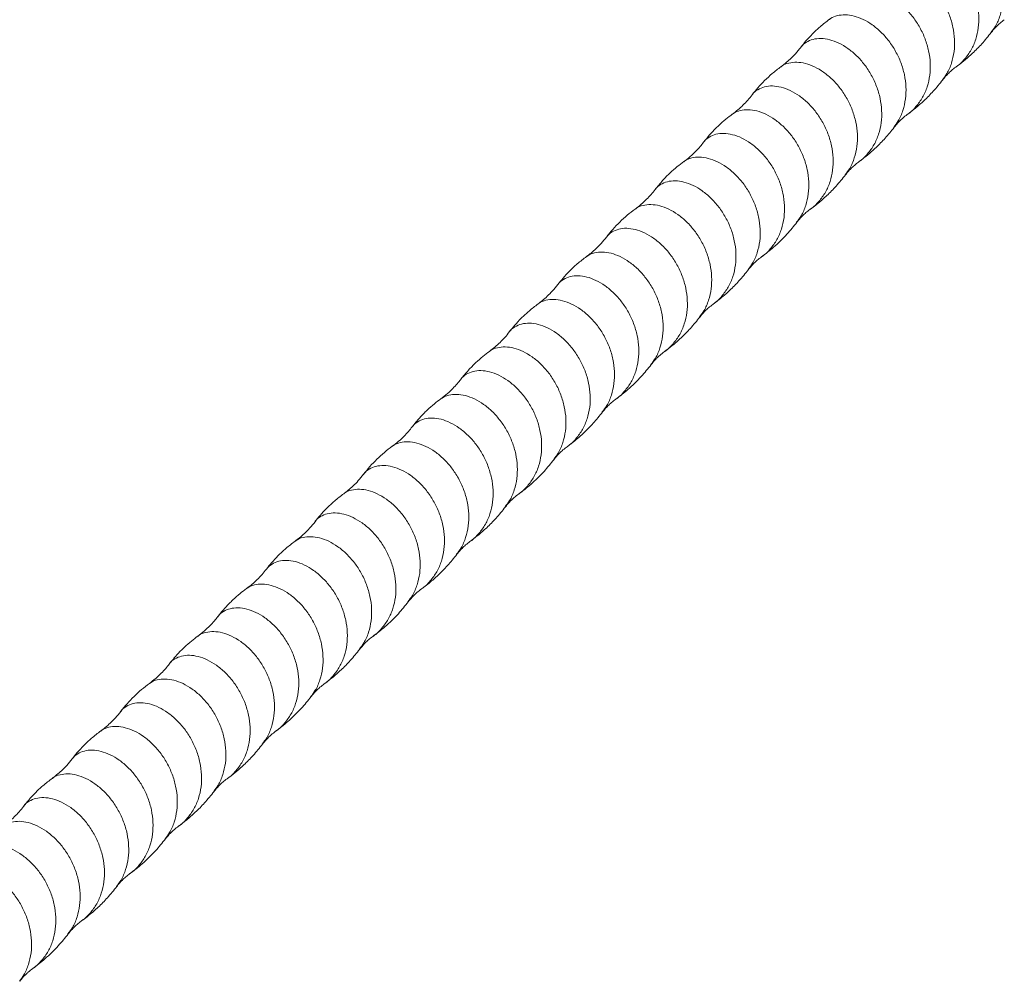
# Model space of a CAD drawing. Units: millimetres. Extents: x 250 to 14600, y 250 to 10250.
# Drawn here: x 9944 to 10322, y 4344 to 4713 of the extents above; entities that cross this region are included whole.
import ezdxf

# ---------------------------------------------------------------- set-up
doc = ezdxf.new("R2010")
doc.units = ezdxf.units.MM
doc.header["$LTSCALE"] = 50

msp = doc.modelspace()

# ---------------------------------------------------------------- linework, layer by layer
at = {"color": 8, "linetype": 'Continuous', "lineweight": 15}
for points, knots in [([(10316.86, 4708.24), (10317.47, 4709.04), (10318.96, 4710.98), (10320.48, 4714.68), (10321.49, 4719.11), (10321.67, 4723.78), (10321.04, 4728.5), (10319.69, 4733.13), (10317.64, 4737.51), (10315.05, 4741.49), (10311.97, 4744.93), (10308.61, 4747.74), (10305.08, 4749.82), (10301.55, 4751.11), (10298.18, 4751.61), (10295.15, 4751.22), (10293.14, 4750.55), (10292.34, 4749.81), (10292.21, 4749.69)], [0, 0, 0, 0, 0.046174, 0.113204, 0.18047, 0.247736, 0.314767, 0.382183, 0.449098, 0.516544, 0.583498, 0.650854, 0.718, 0.785146, 0.852502, 0.919455, 0.986902, 1, 1, 1, 1]), ([(10303.41, 4695), (10303.46, 4695.03), (10304.76, 4695.79), (10306.81, 4697.96), (10309.39, 4701.47), (10311.16, 4705.56), (10312.15, 4710), (10312.33, 4714.67), (10311.71, 4719.39), (10310.36, 4724.02), (10308.31, 4728.4), (10305.71, 4732.38), (10302.64, 4735.82), (10299.28, 4738.63), (10295.75, 4740.71), (10292.21, 4742), (10288.86, 4742.48), (10285.77, 4742.16), (10283.24, 4741.02), (10281.66, 4739.88), (10281.19, 4739.01), (10281.15, 4738.95)], [0, 0, 0, 0, 0.002401, 0.060589, 0.119214, 0.177503, 0.235996, 0.29449, 0.352778, 0.411403, 0.469591, 0.528241, 0.586463, 0.645035, 0.703424, 0.761813, 0.820385, 0.878607, 0.937257, 0.995445, 1, 1, 1, 1]), ([(10298.2, 4690.02), (10298.8, 4690.82), (10300.29, 4692.76), (10301.81, 4696.46), (10302.82, 4700.89), (10303, 4705.56), (10302.38, 4710.28), (10301.02, 4714.91), (10298.97, 4719.29), (10296.38, 4723.27), (10293.3, 4726.71), (10289.95, 4729.52), (10286.41, 4731.6), (10282.88, 4732.89), (10279.51, 4733.39), (10276.48, 4733), (10274.47, 4732.33), (10273.67, 4731.59), (10273.55, 4731.47)], [0, 0, 0, 0, 0.046154, 0.113184, 0.18045, 0.247716, 0.314747, 0.382163, 0.449078, 0.516525, 0.583478, 0.650834, 0.71798, 0.785126, 0.852483, 0.919436, 0.986883, 1, 1, 1, 1]), ([(10284.74, 4676.78), (10284.79, 4676.81), (10286.09, 4677.57), (10288.14, 4679.74), (10290.73, 4683.25), (10292.49, 4687.34), (10293.49, 4691.78), (10293.67, 4696.45), (10293.04, 4701.17), (10291.69, 4705.8), (10289.64, 4710.18), (10287.05, 4714.16), (10283.97, 4717.6), (10280.61, 4720.41), (10277.08, 4722.49), (10273.55, 4723.78), (10270.19, 4724.26), (10267.1, 4723.94), (10264.57, 4722.8), (10262.99, 4721.66), (10262.52, 4720.79), (10262.48, 4720.73)], [0, 0, 0, 0, 0.002379, 0.060568, 0.119193, 0.177483, 0.235977, 0.294471, 0.352761, 0.411386, 0.469575, 0.528226, 0.586448, 0.645021, 0.703411, 0.761801, 0.820374, 0.878596, 0.937248, 0.995437, 1, 1, 1, 1]), ([(10279.53, 4671.8), (10280.13, 4672.59), (10281.62, 4674.54), (10283.14, 4678.24), (10284.15, 4682.67), (10284.33, 4687.34), (10283.71, 4692.06), (10282.36, 4696.69), (10280.3, 4701.07), (10277.71, 4705.05), (10274.64, 4708.49), (10271.28, 4711.3), (10267.75, 4713.38), (10264.22, 4714.67), (10260.85, 4715.17), (10257.81, 4714.78), (10255.8, 4714.11), (10255.01, 4713.37), (10254.88, 4713.25)], [0, 0, 0, 0, 0.046186, 0.113214, 0.180477, 0.24774, 0.314768, 0.382182, 0.449094, 0.516538, 0.583488, 0.650842, 0.717985, 0.785129, 0.852482, 0.919433, 0.986877, 1, 1, 1, 1]), ([(10266.07, 4658.55), (10266.12, 4658.59), (10267.42, 4659.35), (10269.47, 4661.52), (10272.06, 4665.03), (10273.82, 4669.12), (10274.82, 4673.56), (10275, 4678.23), (10274.37, 4682.95), (10273.02, 4687.58), (10270.97, 4691.96), (10268.38, 4695.94), (10265.3, 4699.38), (10261.94, 4702.19), (10258.41, 4704.27), (10254.88, 4705.56), (10251.53, 4706.04), (10248.43, 4705.72), (10245.9, 4704.58), (10244.33, 4703.44), (10243.85, 4702.58), (10243.82, 4702.52)], [0, 0, 0, 0, 0.002408, 0.060603, 0.119234, 0.17753, 0.236031, 0.294532, 0.352827, 0.411459, 0.469654, 0.528312, 0.586541, 0.64512, 0.703516, 0.761912, 0.820491, 0.87872, 0.937378, 0.995573, 1, 1, 1, 1]), ([(10260.86, 4653.58), (10261.47, 4654.38), (10262.95, 4656.32), (10264.48, 4660.02), (10265.49, 4664.45), (10265.66, 4669.12), (10265.04, 4673.84), (10263.69, 4678.47), (10261.64, 4682.85), (10259.04, 4686.83), (10255.97, 4690.27), (10252.61, 4693.08), (10249.08, 4695.16), (10245.55, 4696.45), (10242.18, 4696.95), (10239.15, 4696.56), (10237.13, 4695.89), (10236.34, 4695.15), (10236.21, 4695.03)], [0, 0, 0, 0, 0.046155, 0.11318, 0.180439, 0.247699, 0.314723, 0.382134, 0.449042, 0.516483, 0.58343, 0.65078, 0.71792, 0.78506, 0.85241, 0.919357, 0.986797, 1, 1, 1, 1]), ([(10247.4, 4640.33), (10247.45, 4640.37), (10248.76, 4641.13), (10250.81, 4643.3), (10253.39, 4646.81), (10255.16, 4650.9), (10256.15, 4655.34), (10256.33, 4660.01), (10255.71, 4664.73), (10254.36, 4669.36), (10252.3, 4673.74), (10249.71, 4677.72), (10246.63, 4681.16), (10243.28, 4683.97), (10239.74, 4686.05), (10236.21, 4687.34), (10232.86, 4687.82), (10229.77, 4687.5), (10227.23, 4686.36), (10225.66, 4685.22), (10225.19, 4684.36), (10225.15, 4684.3)], [0, 0, 0, 0, 0.002396, 0.060595, 0.119231, 0.177531, 0.236035, 0.29454, 0.35284, 0.411475, 0.469674, 0.528336, 0.586569, 0.645152, 0.703552, 0.761952, 0.820535, 0.878768, 0.93743, 0.995629, 1, 1, 1, 1]), ([(10242.19, 4635.36), (10242.8, 4636.15), (10244.29, 4638.1), (10245.81, 4641.8), (10246.82, 4646.23), (10246.99, 4650.9), (10246.37, 4655.62), (10245.02, 4660.25), (10242.97, 4664.63), (10240.38, 4668.6), (10237.3, 4672.05), (10233.94, 4674.86), (10230.41, 4676.94), (10226.88, 4678.23), (10223.51, 4678.73), (10220.48, 4678.34), (10218.46, 4677.67), (10217.67, 4676.93), (10217.54, 4676.81)], [0, 0, 0, 0, 0.046192, 0.113207, 0.180458, 0.247709, 0.314724, 0.382125, 0.449025, 0.516456, 0.583395, 0.650736, 0.717866, 0.784997, 0.852338, 0.919276, 0.986708, 1, 1, 1, 1]), ([(10228.74, 4622.11), (10228.79, 4622.14), (10230.09, 4622.91), (10232.14, 4625.08), (10234.72, 4628.59), (10236.49, 4632.68), (10237.48, 4637.12), (10237.66, 4641.79), (10237.04, 4646.51), (10235.69, 4651.14), (10233.63, 4655.52), (10231.04, 4659.49), (10227.97, 4662.94), (10224.61, 4665.75), (10221.08, 4667.83), (10217.54, 4669.12), (10214.19, 4669.6), (10211.1, 4669.28), (10208.57, 4668.14), (10206.99, 4667), (10206.52, 4666.13), (10206.48, 4666.07)], [0, 0, 0, 0, 0.002387, 0.060581, 0.11921, 0.177504, 0.236003, 0.294502, 0.352796, 0.411425, 0.469619, 0.528275, 0.586501, 0.645079, 0.703473, 0.761868, 0.820445, 0.878672, 0.937327, 0.995521, 1, 1, 1, 1]), ([(10223.52, 4617.14), (10224.13, 4617.93), (10225.62, 4619.88), (10227.14, 4623.58), (10228.15, 4628.01), (10228.33, 4632.68), (10227.7, 4637.4), (10226.35, 4642.03), (10224.3, 4646.41), (10221.71, 4650.38), (10218.63, 4653.83), (10215.27, 4656.64), (10211.74, 4658.72), (10208.21, 4660.01), (10204.84, 4660.51), (10201.81, 4660.12), (10199.8, 4659.45), (10199, 4658.71), (10198.87, 4658.59)], [0, 0, 0, 0, 0.046176, 0.113204, 0.180468, 0.247731, 0.31476, 0.382174, 0.449086, 0.51653, 0.583482, 0.650835, 0.717979, 0.785123, 0.852477, 0.919428, 0.986872, 1, 1, 1, 1]), ([(10210.07, 4603.89), (10210.12, 4603.92), (10211.42, 4604.69), (10213.47, 4606.86), (10216.05, 4610.37), (10217.82, 4614.46), (10218.81, 4618.9), (10218.99, 4623.57), (10218.37, 4628.29), (10217.02, 4632.92), (10214.97, 4637.3), (10212.37, 4641.27), (10209.3, 4644.72), (10205.94, 4647.53), (10202.41, 4649.61), (10198.88, 4650.9), (10195.52, 4651.38), (10192.43, 4651.06), (10189.9, 4649.92), (10188.32, 4648.78), (10187.85, 4647.91), (10187.81, 4647.85)], [0, 0, 0, 0, 0.002402, 0.060591, 0.119215, 0.177504, 0.235998, 0.294492, 0.352781, 0.411406, 0.469594, 0.528245, 0.586467, 0.645039, 0.703429, 0.761818, 0.820391, 0.878613, 0.937264, 0.995452, 1, 1, 1, 1]), ([(10204.86, 4598.92), (10205.46, 4599.71), (10206.95, 4601.66), (10208.47, 4605.36), (10209.48, 4609.79), (10209.66, 4614.46), (10209.04, 4619.18), (10207.69, 4623.81), (10205.63, 4628.19), (10203.04, 4632.16), (10199.96, 4635.61), (10196.61, 4638.42), (10193.07, 4640.5), (10189.55, 4641.79), (10186.18, 4642.29), (10183.14, 4641.9), (10181.13, 4641.23), (10180.34, 4640.49), (10180.21, 4640.37)], [0, 0, 0, 0, 0.046155, 0.113185, 0.18045, 0.247716, 0.314746, 0.382162, 0.449076, 0.516522, 0.583475, 0.650831, 0.717976, 0.785122, 0.852478, 0.91943, 0.986877, 1, 1, 1, 1]), ([(10191.4, 4585.67), (10191.45, 4585.7), (10192.75, 4586.47), (10194.8, 4588.64), (10197.39, 4592.15), (10199.15, 4596.24), (10200.15, 4600.68), (10200.33, 4605.35), (10199.7, 4610.07), (10198.35, 4614.7), (10196.3, 4619.08), (10193.71, 4623.05), (10190.63, 4626.5), (10187.27, 4629.31), (10183.74, 4631.38), (10180.21, 4632.68), (10176.85, 4633.16), (10173.76, 4632.84), (10171.23, 4631.7), (10169.65, 4630.56), (10169.18, 4629.69), (10169.15, 4629.63)], [0, 0, 0, 0, 0.002382, 0.06057, 0.119195, 0.177485, 0.235979, 0.294473, 0.352763, 0.411388, 0.469577, 0.528228, 0.586451, 0.645023, 0.703413, 0.761803, 0.820376, 0.878598, 0.93725, 0.995439, 1, 1, 1, 1]), ([(10186.19, 4580.7), (10186.79, 4581.49), (10188.28, 4583.44), (10189.8, 4587.14), (10190.82, 4591.57), (10190.99, 4596.24), (10190.37, 4600.96), (10189.02, 4605.59), (10186.96, 4609.97), (10184.37, 4613.94), (10181.3, 4617.39), (10177.94, 4620.2), (10174.41, 4622.28), (10170.88, 4623.56), (10167.51, 4624.07), (10164.47, 4623.68), (10162.46, 4623.01), (10161.67, 4622.27), (10161.54, 4622.15)], [0, 0, 0, 0, 0.04619, 0.113218, 0.180481, 0.247745, 0.314773, 0.382187, 0.449099, 0.516543, 0.583494, 0.650848, 0.717992, 0.785135, 0.852489, 0.91944, 0.986884, 1, 1, 1, 1]), ([(10172.73, 4567.45), (10172.78, 4567.48), (10174.08, 4568.25), (10176.13, 4570.42), (10178.72, 4573.93), (10180.48, 4578.02), (10181.48, 4582.46), (10181.66, 4587.13), (10181.04, 4591.85), (10179.68, 4596.48), (10177.63, 4600.86), (10175.04, 4604.83), (10171.96, 4608.28), (10168.6, 4611.09), (10165.07, 4613.16), (10161.54, 4614.46), (10158.19, 4614.94), (10155.09, 4614.62), (10152.56, 4613.48), (10150.99, 4612.34), (10150.51, 4611.47), (10150.48, 4611.41)], [0, 0, 0, 0, 0.002407, 0.060601, 0.119232, 0.177527, 0.236027, 0.294526, 0.352821, 0.411452, 0.469646, 0.528303, 0.586531, 0.645109, 0.703505, 0.7619, 0.820479, 0.878706, 0.937363, 0.995558, 1, 1, 1, 1]), ([(10167.52, 4562.48), (10168.13, 4563.27), (10169.61, 4565.22), (10171.14, 4568.92), (10172.15, 4573.35), (10172.32, 4578.02), (10171.7, 4582.74), (10170.35, 4587.37), (10168.3, 4591.75), (10165.7, 4595.72), (10162.63, 4599.17), (10159.27, 4601.98), (10155.74, 4604.06), (10152.21, 4605.34), (10148.84, 4605.84), (10145.81, 4605.46), (10143.79, 4604.79), (10143, 4604.05), (10142.87, 4603.93)], [0, 0, 0, 0, 0.046159, 0.113183, 0.180443, 0.247703, 0.314728, 0.382138, 0.449047, 0.516488, 0.583435, 0.650786, 0.717926, 0.785066, 0.852416, 0.919364, 0.986804, 1, 1, 1, 1]), ([(10154.06, 4549.23), (10154.11, 4549.26), (10155.42, 4550.03), (10157.47, 4552.2), (10160.05, 4555.71), (10161.82, 4559.8), (10162.81, 4564.24), (10162.99, 4568.91), (10162.37, 4573.63), (10161.02, 4578.26), (10158.96, 4582.64), (10156.37, 4586.61), (10153.3, 4590.06), (10149.94, 4592.87), (10146.41, 4594.94), (10142.87, 4596.24), (10139.52, 4596.72), (10136.43, 4596.4), (10133.9, 4595.26), (10132.32, 4594.12), (10131.85, 4593.26), (10131.81, 4593.2)], [0, 0, 0, 0, 0.002398, 0.060597, 0.119233, 0.177533, 0.236037, 0.294542, 0.352842, 0.411477, 0.469677, 0.528338, 0.586571, 0.645154, 0.703555, 0.761955, 0.820538, 0.878771, 0.937433, 0.995632, 1, 1, 1, 1]), ([(10148.85, 4544.26), (10149.46, 4545.05), (10150.95, 4547), (10152.47, 4550.7), (10153.48, 4555.13), (10153.66, 4559.8), (10153.03, 4564.52), (10151.68, 4569.15), (10149.63, 4573.53), (10147.04, 4577.5), (10143.96, 4580.95), (10140.6, 4583.76), (10137.07, 4585.83), (10133.54, 4587.12), (10130.17, 4587.62), (10127.14, 4587.24), (10125.12, 4586.57), (10124.33, 4585.83), (10124.2, 4585.7)], [0, 0, 0, 0, 0.046185, 0.113201, 0.180452, 0.247704, 0.31472, 0.382122, 0.449023, 0.516455, 0.583394, 0.650736, 0.717867, 0.784999, 0.852341, 0.91928, 0.986712, 1, 1, 1, 1]), ([(10135.4, 4531.01), (10135.45, 4531.04), (10136.75, 4531.81), (10138.8, 4533.98), (10141.38, 4537.49), (10143.15, 4541.58), (10144.14, 4546.02), (10144.32, 4550.68), (10143.7, 4555.41), (10142.35, 4560.04), (10140.29, 4564.41), (10137.7, 4568.39), (10134.63, 4571.84), (10131.27, 4574.65), (10127.74, 4576.72), (10124.2, 4578.02), (10120.85, 4578.5), (10117.76, 4578.18), (10115.23, 4577.04), (10113.65, 4575.9), (10113.18, 4575.03), (10113.14, 4574.97)], [0, 0, 0, 0, 0.002386, 0.06058, 0.11921, 0.177505, 0.236005, 0.294504, 0.352799, 0.41143, 0.469624, 0.528281, 0.586508, 0.645086, 0.703482, 0.761877, 0.820455, 0.878683, 0.93734, 0.995534, 1, 1, 1, 1]), ([(10130.18, 4526.04), (10130.79, 4526.83), (10132.28, 4528.78), (10133.8, 4532.48), (10134.81, 4536.91), (10134.99, 4541.58), (10134.37, 4546.3), (10133.01, 4550.93), (10130.96, 4555.3), (10128.37, 4559.28), (10125.29, 4562.73), (10121.94, 4565.54), (10118.4, 4567.61), (10114.87, 4568.9), (10111.5, 4569.4), (10108.47, 4569.02), (10106.46, 4568.35), (10105.66, 4567.61), (10105.53, 4567.49)], [0, 0, 0, 0, 0.046178, 0.113204, 0.180466, 0.247727, 0.314754, 0.382166, 0.449076, 0.516519, 0.583468, 0.65082, 0.717961, 0.785103, 0.852455, 0.919404, 0.986846, 1, 1, 1, 1]), ([(10116.73, 4512.79), (10116.78, 4512.82), (10118.08, 4513.59), (10120.13, 4515.76), (10122.72, 4519.27), (10124.48, 4523.36), (10125.47, 4527.8), (10125.66, 4532.46), (10125.03, 4537.19), (10123.68, 4541.82), (10121.63, 4546.19), (10119.03, 4550.17), (10115.96, 4553.62), (10112.6, 4556.43), (10109.07, 4558.5), (10105.54, 4559.8), (10102.18, 4560.28), (10099.09, 4559.96), (10096.56, 4558.82), (10094.98, 4557.68), (10094.51, 4556.81), (10094.47, 4556.75)], [0, 0, 0, 0, 0.002403, 0.060592, 0.119217, 0.177506, 0.236, 0.294494, 0.352784, 0.411409, 0.469598, 0.528249, 0.586471, 0.645044, 0.703434, 0.761824, 0.820396, 0.878619, 0.93727, 0.995459, 1, 1, 1, 1]), ([(10111.52, 4507.82), (10112.12, 4508.61), (10113.61, 4510.56), (10115.13, 4514.26), (10116.14, 4518.69), (10116.32, 4523.35), (10115.7, 4528.08), (10114.35, 4532.71), (10112.29, 4537.08), (10109.7, 4541.06), (10106.63, 4544.51), (10103.27, 4547.31), (10099.73, 4549.39), (10096.21, 4550.68), (10092.84, 4551.18), (10089.8, 4550.8), (10087.79, 4550.13), (10087, 4549.39), (10086.87, 4549.27)], [0, 0, 0, 0, 0.046155, 0.113184, 0.180449, 0.247714, 0.314744, 0.382159, 0.449073, 0.516519, 0.583471, 0.650826, 0.717971, 0.785116, 0.852471, 0.919423, 0.986869, 1, 1, 1, 1]), ([(10098.06, 4494.57), (10098.11, 4494.6), (10099.41, 4495.37), (10101.46, 4497.54), (10104.05, 4501.05), (10105.81, 4505.14), (10106.81, 4509.58), (10106.99, 4514.24), (10106.36, 4518.97), (10105.01, 4523.6), (10102.96, 4527.97), (10100.37, 4531.95), (10097.29, 4535.4), (10093.93, 4538.21), (10090.4, 4540.28), (10086.87, 4541.58), (10083.51, 4542.06), (10080.42, 4541.74), (10077.89, 4540.6), (10076.31, 4539.46), (10075.84, 4538.59), (10075.81, 4538.53)], [0, 0, 0, 0, 0.002385, 0.060574, 0.119199, 0.177489, 0.235983, 0.294477, 0.352767, 0.411392, 0.469581, 0.528232, 0.586455, 0.645028, 0.703418, 0.761808, 0.82038, 0.878603, 0.937254, 0.995443, 1, 1, 1, 1]), ([(10092.85, 4489.6), (10093.45, 4490.39), (10094.94, 4492.34), (10096.47, 4496.04), (10097.48, 4500.47), (10097.65, 4505.13), (10097.03, 4509.86), (10095.68, 4514.49), (10093.63, 4518.86), (10091.03, 4522.84), (10087.96, 4526.29), (10084.6, 4529.09), (10081.07, 4531.17), (10077.54, 4532.46), (10074.17, 4532.96), (10071.13, 4532.58), (10069.12, 4531.91), (10068.33, 4531.17), (10068.2, 4531.05)], [0, 0, 0, 0, 0.04619, 0.113219, 0.180483, 0.247747, 0.314775, 0.38219, 0.449102, 0.516547, 0.583498, 0.650852, 0.717997, 0.785141, 0.852495, 0.919446, 0.986891, 1, 1, 1, 1]), ([(10079.39, 4476.35), (10079.44, 4476.38), (10080.75, 4477.15), (10082.8, 4479.32), (10085.38, 4482.83), (10087.15, 4486.92), (10088.14, 4491.36), (10088.32, 4496.02), (10087.7, 4500.75), (10086.34, 4505.38), (10084.29, 4509.75), (10081.7, 4513.73), (10078.62, 4517.18), (10075.27, 4519.98), (10071.73, 4522.06), (10068.2, 4523.36), (10064.85, 4523.84), (10061.76, 4523.52), (10059.22, 4522.38), (10057.65, 4521.24), (10057.17, 4520.37), (10057.14, 4520.31)], [0, 0, 0, 0, 0.002395, 0.060588, 0.119219, 0.177513, 0.236013, 0.294512, 0.352807, 0.411437, 0.469631, 0.528288, 0.586515, 0.645093, 0.703488, 0.761883, 0.820461, 0.878688, 0.937345, 0.995539, 1, 1, 1, 1]), ([(10074.18, 4471.38), (10074.79, 4472.17), (10076.28, 4474.12), (10077.8, 4477.82), (10078.81, 4482.24), (10078.98, 4486.91), (10078.36, 4491.64), (10077.01, 4496.27), (10074.96, 4500.64), (10072.37, 4504.62), (10069.29, 4508.07), (10065.93, 4510.87), (10062.4, 4512.95), (10058.87, 4514.24), (10055.5, 4514.74), (10052.47, 4514.36), (10050.45, 4513.69), (10049.66, 4512.95), (10049.53, 4512.83)], [0, 0, 0, 0, 0.046162, 0.113187, 0.180447, 0.247708, 0.314733, 0.382143, 0.449052, 0.516493, 0.583441, 0.650792, 0.717932, 0.785073, 0.852423, 0.919371, 0.986812, 1, 1, 1, 1]), ([(10060.72, 4458.13), (10060.78, 4458.16), (10062.08, 4458.93), (10064.13, 4461.1), (10066.71, 4464.61), (10068.48, 4468.7), (10069.47, 4473.14), (10069.65, 4477.8), (10069.03, 4482.53), (10067.68, 4487.16), (10065.62, 4491.53), (10063.03, 4495.51), (10059.96, 4498.96), (10056.6, 4501.76), (10053.07, 4503.84), (10049.53, 4505.14), (10046.18, 4505.62), (10043.09, 4505.29), (10040.56, 4504.16), (10038.98, 4503.02), (10038.51, 4502.15), (10038.47, 4502.09)], [0, 0, 0, 0, 0.0024, 0.060599, 0.119234, 0.177534, 0.236039, 0.294543, 0.352843, 0.411479, 0.469678, 0.52834, 0.586572, 0.645156, 0.703556, 0.761956, 0.820539, 0.878772, 0.937434, 0.995633, 1, 1, 1, 1]), ([(10055.51, 4453.16), (10056.12, 4453.95), (10057.61, 4455.89), (10059.13, 4459.6), (10060.14, 4464.02), (10060.32, 4468.69), (10059.69, 4473.42), (10058.34, 4478.05), (10056.29, 4482.42), (10053.7, 4486.4), (10050.62, 4489.85), (10047.26, 4492.65), (10043.73, 4494.73), (10040.2, 4496.02), (10036.83, 4496.52), (10033.8, 4496.14), (10031.78, 4495.47), (10030.99, 4494.72), (10030.86, 4494.6)], [0, 0, 0, 0, 0.046175, 0.113192, 0.180445, 0.247698, 0.314715, 0.382119, 0.44902, 0.516454, 0.583394, 0.650737, 0.71787, 0.785003, 0.852346, 0.919286, 0.98672, 1, 1, 1, 1]), ([(10042.06, 4439.91), (10042.11, 4439.94), (10043.41, 4440.71), (10045.46, 4442.88), (10048.04, 4446.39), (10049.81, 4450.48), (10050.8, 4454.92), (10050.98, 4459.58), (10050.36, 4464.31), (10049.01, 4468.94), (10046.96, 4473.31), (10044.36, 4477.29), (10041.29, 4480.74), (10037.93, 4483.54), (10034.4, 4485.62), (10030.87, 4486.92), (10027.51, 4487.4), (10024.42, 4487.07), (10021.89, 4485.94), (10020.31, 4484.8), (10019.84, 4483.93), (10019.81, 4483.87)], [0, 0, 0, 0, 0.002385, 0.06058, 0.119211, 0.177507, 0.236007, 0.294508, 0.352803, 0.411435, 0.46963, 0.528287, 0.586516, 0.645095, 0.703491, 0.761887, 0.820466, 0.878695, 0.937352, 0.995547, 1, 1, 1, 1]), ([(10036.84, 4434.94), (10037.45, 4435.73), (10038.94, 4437.67), (10040.46, 4441.38), (10041.47, 4445.8), (10041.65, 4450.47), (10041.03, 4455.2), (10039.68, 4459.83), (10037.62, 4464.2), (10035.03, 4468.18), (10031.95, 4471.62), (10028.6, 4474.43), (10025.06, 4476.51), (10021.53, 4477.8), (10018.17, 4478.3), (10015.13, 4477.92), (10013.12, 4477.25), (10012.32, 4476.51), (10012.19, 4476.39)], [0, 0, 0, 0, 0.046182, 0.113208, 0.180468, 0.247729, 0.314755, 0.382166, 0.449076, 0.516517, 0.583466, 0.650817, 0.717958, 0.785099, 0.85245, 0.919398, 0.98684, 1, 1, 1, 1]), ([(10023.39, 4421.69), (10023.44, 4421.72), (10024.74, 4422.49), (10026.79, 4424.66), (10029.38, 4428.17), (10031.14, 4432.26), (10032.14, 4436.7), (10032.32, 4441.36), (10031.69, 4446.09), (10030.34, 4450.72), (10028.29, 4455.09), (10025.7, 4459.07), (10022.62, 4462.51), (10019.26, 4465.32), (10015.73, 4467.4), (10012.2, 4468.7), (10008.84, 4469.18), (10005.75, 4468.85), (10003.22, 4467.72), (10001.64, 4466.58), (10001.17, 4465.71), (10001.14, 4465.65)], [0, 0, 0, 0, 0.002404, 0.060593, 0.119219, 0.17751, 0.236005, 0.2945, 0.35279, 0.411416, 0.469605, 0.528258, 0.586481, 0.645054, 0.703445, 0.761836, 0.820409, 0.878632, 0.937284, 0.995474, 1, 1, 1, 1]), ([(10018.18, 4416.72), (10018.78, 4417.51), (10020.27, 4419.45), (10021.79, 4423.16), (10022.81, 4427.58), (10022.98, 4432.25), (10022.36, 4436.98), (10021.01, 4441.61), (10018.95, 4445.98), (10016.36, 4449.96), (10013.29, 4453.4), (10009.93, 4456.21), (10006.4, 4458.29), (10002.87, 4459.58), (9999.5, 4460.08), (9996.46, 4459.7), (9994.45, 4459.03), (9993.66, 4458.29), (9993.53, 4458.17)], [0, 0, 0, 0, 0.0461556, 0.1131846, 0.1804491, 0.2477136, 0.3147427, 0.3821577, 0.449071, 0.5165162, 0.5834681, 0.6508228, 0.7179674, 0.785112, 0.8524667, 0.9194186, 0.9868639, 1, 1, 1, 1]), ([(10004.72, 4403.47), (10004.77, 4403.5), (10006.07, 4404.27), (10008.12, 4406.44), (10010.71, 4409.95), (10012.47, 4414.04), (10013.47, 4418.48), (10013.65, 4423.14), (10013.02, 4427.87), (10011.67, 4432.5), (10009.62, 4436.87), (10007.03, 4440.85), (10003.95, 4444.29), (10000.59, 4447.1), (9997.06, 4449.18), (9993.53, 4450.47), (9990.18, 4450.96), (9987.08, 4450.63), (9984.55, 4449.5), (9982.98, 4448.36), (9982.5, 4447.49), (9982.47, 4447.42)], [0, 0, 0, 0, 0.002389, 0.060578, 0.119203, 0.177493, 0.235987, 0.294482, 0.352771, 0.411396, 0.469585, 0.528237, 0.586459, 0.645032, 0.703422, 0.761812, 0.820385, 0.878608, 0.937259, 0.995448, 1, 1, 1, 1]), ([(9999.51, 4398.5), (10000.12, 4399.29), (10001.6, 4401.23), (10003.13, 4404.94), (10004.14, 4409.36), (10004.31, 4414.03), (10003.69, 4418.76), (10002.34, 4423.39), (10000.29, 4427.76), (9997.69, 4431.74), (9994.62, 4435.18), (9991.26, 4437.99), (9987.73, 4440.07), (9984.2, 4441.36), (9980.83, 4441.86), (9977.8, 4441.48), (9975.78, 4440.81), (9974.99, 4440.07), (9974.86, 4439.95)], [0, 0, 0, 0, 0.04619, 0.113219, 0.180483, 0.247747, 0.314776, 0.382191, 0.449105, 0.51655, 0.583502, 0.650856, 0.718001, 0.785145, 0.8525, 0.919452, 0.986897, 1, 1, 1, 1]), ([(9986.05, 4385.25), (9986.1, 4385.28), (9987.41, 4386.05), (9989.46, 4388.22), (9992.04, 4391.72), (9993.81, 4395.82), (9994.8, 4400.26), (9994.98, 4404.92), (9994.36, 4409.65), (9993.01, 4414.28), (9990.95, 4418.65), (9988.36, 4422.63), (9985.28, 4426.07), (9981.93, 4428.88), (9978.39, 4430.96), (9974.86, 4432.25), (9971.51, 4432.74), (9968.42, 4432.41), (9965.89, 4431.28), (9964.31, 4430.14), (9963.83, 4429.27), (9963.8, 4429.21)], [0, 0, 0, 0, 0.0023843, 0.0605775, 0.1192071, 0.177501, 0.2359997, 0.2944984, 0.3527923, 0.4114219, 0.4696152, 0.528271, 0.5864978, 0.645075, 0.7034694, 0.7618638, 0.8204409, 0.8786678, 0.9373236, 0.9955168, 1, 1, 1, 1]), ([(9980.84, 4380.28), (9981.45, 4381.07), (9982.94, 4383.01), (9984.46, 4386.72), (9985.47, 4391.14), (9985.65, 4395.81), (9985.02, 4400.54), (9983.67, 4405.17), (9981.62, 4409.54), (9979.03, 4413.52), (9975.95, 4416.96), (9972.59, 4419.77), (9969.06, 4421.85), (9965.53, 4423.14), (9962.16, 4423.64), (9959.13, 4423.26), (9957.11, 4422.59), (9956.32, 4421.85), (9956.19, 4421.72)], [0, 0, 0, 0, 0.046162, 0.113188, 0.180449, 0.24771, 0.314736, 0.382148, 0.449058, 0.5165, 0.583449, 0.6508, 0.717942, 0.785083, 0.852435, 0.919383, 0.986825, 1, 1, 1, 1]), ([(9967.39, 4367.03), (9967.44, 4367.06), (9968.74, 4367.83), (9970.79, 4370), (9973.37, 4373.5), (9975.14, 4377.6), (9976.13, 4382.04), (9976.31, 4386.7), (9975.69, 4391.43), (9974.34, 4396.06), (9972.28, 4400.43), (9969.69, 4404.41), (9966.62, 4407.85), (9963.26, 4410.66), (9959.73, 4412.74), (9956.19, 4414.03), (9952.84, 4414.52), (9949.75, 4414.19), (9947.22, 4413.06), (9945.64, 4411.92), (9945.17, 4411.05), (9945.14, 4410.99)], [0, 0, 0, 0, 0.002395, 0.060595, 0.119231, 0.177531, 0.236037, 0.294542, 0.352843, 0.411479, 0.469679, 0.528341, 0.586575, 0.645158, 0.703559, 0.76196, 0.820544, 0.878778, 0.93744, 0.99564, 1, 1, 1, 1]), ([(9962.17, 4362.06), (9962.78, 4362.85), (9964.27, 4364.79), (9965.79, 4368.5), (9966.8, 4372.92), (9966.98, 4377.59), (9966.36, 4382.32), (9965, 4386.95), (9962.95, 4391.32), (9960.36, 4395.3), (9957.28, 4398.74), (9953.92, 4401.55), (9950.39, 4403.63), (9946.86, 4404.92), (9943.49, 4405.42), (9940.46, 4405.04), (9938.44, 4404.37), (9937.65, 4403.62), (9937.52, 4403.5)], [0, 0, 0, 0, 0.046163, 0.113182, 0.180436, 0.24769, 0.314709, 0.382114, 0.449017, 0.516451, 0.583393, 0.650738, 0.717872, 0.785006, 0.852351, 0.919292, 0.986727, 1, 1, 1, 1]), ([(9948.72, 4348.81), (9948.77, 4348.84), (9950.07, 4349.61), (9952.12, 4351.78), (9954.71, 4355.28), (9956.47, 4359.38), (9957.46, 4363.82), (9957.64, 4368.48), (9957.02, 4373.21), (9955.67, 4377.84), (9953.62, 4382.21), (9951.02, 4386.19), (9947.95, 4389.63), (9944.59, 4392.44), (9941.06, 4394.52), (9937.53, 4395.81), (9934.17, 4396.3), (9931.08, 4395.97), (9928.55, 4394.83), (9926.97, 4393.7), (9926.5, 4392.83), (9926.47, 4392.77)], [0, 0, 0, 0, 0.002384, 0.06058, 0.119212, 0.177509, 0.23601, 0.294511, 0.352808, 0.41144, 0.469635, 0.528294, 0.586523, 0.645103, 0.7035, 0.761897, 0.820476, 0.878706, 0.937364, 0.99556, 1, 1, 1, 1]), ([(9943.51, 4343.83), (9944.11, 4344.63), (9945.6, 4346.57), (9947.12, 4350.28), (9948.13, 4354.7), (9948.31, 4359.37), (9947.69, 4364.1), (9946.34, 4368.73), (9944.28, 4373.1), (9941.69, 4377.08), (9938.62, 4380.52), (9935.26, 4383.33), (9931.72, 4385.41), (9928.2, 4386.7), (9924.83, 4387.2), (9921.79, 4386.82), (9919.78, 4386.15), (9918.98, 4385.4), (9918.85, 4385.28)], [0, 0, 0, 0, 0.046186, 0.113209, 0.180469, 0.247728, 0.314752, 0.382162, 0.44907, 0.51651, 0.583456, 0.650806, 0.717945, 0.785085, 0.852434, 0.919381, 0.986821, 1, 1, 1, 1])]:
    msp.add_open_spline(points, degree=3, knots=knots, dxfattribs=at)
at = {"color": 7, "linetype": 'Continuous', "lineweight": 15}
for points, knots in [([(10254.83, 4713.3), (10253.61, 4712.38), (10251.32, 4710.63), (10248.33, 4707.8), (10245.85, 4705.14), (10244.45, 4703.36), (10243.8, 4702.54)], [0, 0, 0, 0, 0.296726, 0.562684, 0.797176, 1, 1, 1, 1]), ([(10317, 4708.26), (10317.28, 4708.62), (10317.91, 4709.41), (10319.04, 4710.63), (10320.43, 4711.94), (10321.46, 4712.73), (10322, 4713.14)], [0, 0, 0, 0, 0.203041, 0.437404, 0.703158, 1, 1, 1, 1]), ([(10303.33, 4694.92), (10304.37, 4695.7), (10306.6, 4697.37), (10309.97, 4700.36), (10313.57, 4703.98), (10315.81, 4706.78), (10317, 4708.26)], [0, 0, 0, 0, 0.203103, 0.437501, 0.703165, 1, 1, 1, 1]), ([(10243.79, 4702.53), (10243.12, 4701.7), (10241.85, 4700.11), (10239.82, 4698.08), (10237.93, 4696.41), (10236.72, 4695.5), (10236.16, 4695.08)], [0, 0, 0, 0, 0.295416, 0.560591, 0.79541, 1, 1, 1, 1]), ([(10236.16, 4695.08), (10235.03, 4694.22), (10232.85, 4692.56), (10229.92, 4689.83), (10227.34, 4687.11), (10225.85, 4685.23), (10225.13, 4684.32)], [0, 0, 0, 0, 0.274418, 0.532924, 0.774883, 1, 1, 1, 1]), ([(10298.33, 4690.04), (10298.61, 4690.39), (10299.22, 4691.16), (10300.35, 4692.38), (10301.74, 4693.7), (10302.78, 4694.5), (10303.34, 4694.92)], [0, 0, 0, 0, 0.203157, 0.437556, 0.703272, 1, 1, 1, 1]), ([(10284.67, 4676.7), (10285.7, 4677.48), (10287.93, 4679.15), (10291.3, 4682.14), (10294.9, 4685.76), (10297.15, 4688.56), (10298.33, 4690.04)], [0, 0, 0, 0, 0.203068, 0.437454, 0.70313, 1, 1, 1, 1]), ([(10225.12, 4684.31), (10224.57, 4683.62), (10223.47, 4682.23), (10221.6, 4680.29), (10219.61, 4678.47), (10218.2, 4677.4), (10217.49, 4676.86)], [0, 0, 0, 0, 0.2500343, 0.5000978, 0.7500612, 1, 1, 1, 1]), ([(10217.48, 4676.86), (10216.64, 4676.23), (10214.83, 4674.86), (10212.11, 4672.45), (10209.21, 4669.53), (10207.41, 4667.28), (10206.46, 4666.1)], [0, 0, 0, 0, 0.202843, 0.437394, 0.703312, 1, 1, 1, 1]), ([(10279.66, 4671.81), (10280.11, 4672.38), (10280.83, 4673.28), (10281.98, 4674.45), (10283.18, 4675.57), (10284.1, 4676.27), (10284.67, 4676.7)], [0, 0, 0, 0, 0.312394, 0.499933, 0.687544, 1, 1, 1, 1]), ([(10266, 4658.48), (10267.1, 4659.31), (10269.42, 4661.05), (10272.84, 4664.11), (10276.36, 4667.69), (10278.53, 4670.4), (10279.66, 4671.81)], [0, 0, 0, 0, 0.216508, 0.455362, 0.716578, 1, 1, 1, 1]), ([(10206.46, 4666.1), (10206.02, 4665.54), (10205.09, 4664.35), (10203.38, 4662.51), (10201.29, 4660.52), (10199.67, 4659.29), (10198.82, 4658.64)], [0, 0, 0, 0, 0.204599, 0.439502, 0.70462, 1, 1, 1, 1]), ([(10198.82, 4658.64), (10197.98, 4658.01), (10196.17, 4656.65), (10193.45, 4654.24), (10190.55, 4651.32), (10188.74, 4649.06), (10187.79, 4647.87)], [0, 0, 0, 0, 0.202863, 0.437421, 0.703336, 1, 1, 1, 1]), ([(10260.99, 4653.59), (10261.28, 4653.96), (10261.9, 4654.75), (10263.04, 4655.97), (10264.42, 4657.28), (10265.46, 4658.07), (10266, 4658.48)], [0, 0, 0, 0, 0.203043, 0.437408, 0.703161, 1, 1, 1, 1]), ([(10247.33, 4640.26), (10248.37, 4641.04), (10250.6, 4642.71), (10253.97, 4645.7), (10257.57, 4649.32), (10259.81, 4652.12), (10260.99, 4653.6)], [0, 0, 0, 0, 0.2031, 0.437497, 0.703162, 1, 1, 1, 1]), ([(10187.79, 4647.88), (10187.31, 4647.27), (10186.3, 4645.99), (10184.52, 4644.1), (10182.47, 4642.18), (10180.94, 4641.02), (10180.15, 4640.42)], [0, 0, 0, 0, 0.219811, 0.459813, 0.719854, 1, 1, 1, 1]), ([(10180.16, 4640.42), (10179.13, 4639.64), (10177.07, 4638.09), (10174.22, 4635.47), (10171.53, 4632.67), (10169.92, 4630.66), (10169.12, 4629.65)], [0, 0, 0, 0, 0.249792, 0.500063, 0.75027, 1, 1, 1, 1]), ([(10242.33, 4635.38), (10242.63, 4635.77), (10243.28, 4636.59), (10244.45, 4637.83), (10245.82, 4639.11), (10246.81, 4639.87), (10247.33, 4640.26)], [0, 0, 0, 0, 0.217205, 0.456302, 0.717329, 1, 1, 1, 1]), ([(10228.66, 4622.04), (10230.25, 4623.25), (10232.78, 4625.18), (10236, 4628.19), (10239.08, 4631.33), (10241.08, 4633.82), (10242.32, 4635.37)], [0, 0, 0, 0, 0.312485, 0.499916, 0.687481, 1, 1, 1, 1]), ([(10169.12, 4629.66), (10168.46, 4628.83), (10167.21, 4627.27), (10165.19, 4625.23), (10163.3, 4623.56), (10162.06, 4622.63), (10161.48, 4622.2)], [0, 0, 0, 0, 0.296725, 0.562329, 0.796736, 1, 1, 1, 1]), ([(10161.49, 4622.2), (10160.28, 4621.28), (10157.98, 4619.52), (10154.99, 4616.7), (10152.51, 4614.03), (10151.11, 4612.26), (10150.46, 4611.44)], [0, 0, 0, 0, 0.296729, 0.562688, 0.797179, 1, 1, 1, 1]), ([(10223.66, 4617.15), (10223.94, 4617.52), (10224.57, 4618.31), (10225.7, 4619.53), (10227.09, 4620.84), (10228.12, 4621.63), (10228.66, 4622.04)], [0, 0, 0, 0, 0.20304, 0.437403, 0.703158, 1, 1, 1, 1]), ([(10210, 4603.82), (10211.03, 4604.6), (10213.26, 4606.27), (10216.63, 4609.26), (10220.23, 4612.88), (10222.47, 4615.68), (10223.66, 4617.15)], [0, 0, 0, 0, 0.2031, 0.437497, 0.703163, 1, 1, 1, 1]), ([(10150.45, 4611.43), (10149.78, 4610.6), (10148.51, 4609.01), (10146.48, 4606.97), (10144.59, 4605.31), (10143.38, 4604.4), (10142.82, 4603.98)], [0, 0, 0, 0, 0.295391, 0.560558, 0.795385, 1, 1, 1, 1]), ([(10142.82, 4603.98), (10141.65, 4603.09), (10139.41, 4601.38), (10136.45, 4598.6), (10133.92, 4595.91), (10132.48, 4594.08), (10131.79, 4593.22)], [0, 0, 0, 0, 0.285057, 0.547119, 0.785516, 1, 1, 1, 1]), ([(10204.99, 4598.93), (10205.27, 4599.29), (10205.87, 4600.06), (10207, 4601.28), (10208.39, 4602.6), (10209.44, 4603.4), (10210, 4603.82)], [0, 0, 0, 0, 0.2031856, 0.4375918, 0.7032988, 1, 1, 1, 1]), ([(10191.33, 4585.6), (10192.36, 4586.38), (10194.59, 4588.05), (10197.96, 4591.04), (10201.56, 4594.66), (10203.81, 4597.46), (10204.99, 4598.93)], [0, 0, 0, 0, 0.203073, 0.437461, 0.703135, 1, 1, 1, 1]), ([(10131.79, 4593.21), (10131.23, 4592.52), (10130.13, 4591.13), (10128.26, 4589.19), (10126.28, 4587.37), (10124.86, 4586.3), (10124.15, 4585.76)], [0, 0, 0, 0, 0.250034, 0.500098, 0.750061, 1, 1, 1, 1]), ([(10124.15, 4585.76), (10123.31, 4585.13), (10121.5, 4583.77), (10118.78, 4581.35), (10115.88, 4578.44), (10114.07, 4576.18), (10113.12, 4574.99)], [0, 0, 0, 0, 0.2028689, 0.4374282, 0.7033412, 1, 1, 1, 1]), ([(10186.32, 4580.71), (10186.77, 4581.27), (10187.49, 4582.17), (10188.64, 4583.34), (10189.84, 4584.46), (10190.76, 4585.16), (10191.33, 4585.6)], [0, 0, 0, 0, 0.3124, 0.499937, 0.68755, 1, 1, 1, 1]), ([(10172.66, 4567.38), (10174.24, 4568.59), (10176.78, 4570.52), (10180, 4573.52), (10183.08, 4576.67), (10185.07, 4579.16), (10186.32, 4580.71)], [0, 0, 0, 0, 0.312454, 0.499906, 0.687441, 1, 1, 1, 1]), ([(10113.12, 4574.99), (10112.69, 4574.44), (10111.75, 4573.25), (10110.04, 4571.41), (10107.95, 4569.42), (10106.33, 4568.19), (10105.48, 4567.54)], [0, 0, 0, 0, 0.204651, 0.43957, 0.70467, 1, 1, 1, 1]), ([(10105.48, 4567.54), (10104.64, 4566.91), (10102.83, 4565.55), (10100.11, 4563.13), (10097.21, 4560.21), (10095.4, 4557.96), (10094.45, 4556.77)], [0, 0, 0, 0, 0.202864, 0.437422, 0.703337, 1, 1, 1, 1]), ([(10167.65, 4562.49), (10167.94, 4562.86), (10168.56, 4563.65), (10169.7, 4564.87), (10171.09, 4566.18), (10172.12, 4566.96), (10172.66, 4567.38)], [0, 0, 0, 0, 0.203043, 0.437407, 0.70316, 1, 1, 1, 1]), ([(10153.99, 4549.16), (10155.03, 4549.94), (10157.26, 4551.61), (10160.63, 4554.6), (10164.23, 4558.22), (10166.47, 4561.02), (10167.65, 4562.49)], [0, 0, 0, 0, 0.203103, 0.437501, 0.703165, 1, 1, 1, 1]), ([(10094.46, 4556.78), (10094, 4556.19), (10093.01, 4554.95), (10091.28, 4553.09), (10089.21, 4551.14), (10087.64, 4549.94), (10086.81, 4549.32)], [0, 0, 0, 0, 0.209078, 0.445505, 0.709126, 1, 1, 1, 1]), ([(10086.82, 4549.32), (10085.79, 4548.54), (10083.74, 4546.99), (10080.88, 4544.37), (10078.19, 4541.57), (10076.58, 4539.56), (10075.78, 4538.55)], [0, 0, 0, 0, 0.249792, 0.500063, 0.75027, 1, 1, 1, 1]), ([(10148.99, 4544.27), (10149.29, 4544.65), (10149.92, 4545.46), (10151.07, 4546.69), (10152.45, 4547.99), (10153.46, 4548.76), (10153.99, 4549.16)], [0, 0, 0, 0, 0.21053, 0.447396, 0.710651, 1, 1, 1, 1]), ([(10135.33, 4530.94), (10136.91, 4532.15), (10139.44, 4534.08), (10142.66, 4537.08), (10145.74, 4540.23), (10147.74, 4542.72), (10148.98, 4544.27)], [0, 0, 0, 0, 0.312491, 0.499913, 0.687482, 1, 1, 1, 1]), ([(10075.79, 4538.55), (10075.12, 4537.73), (10073.87, 4536.17), (10071.85, 4534.13), (10069.96, 4532.46), (10068.72, 4531.53), (10068.14, 4531.1)], [0, 0, 0, 0, 0.296801, 0.562429, 0.796812, 1, 1, 1, 1]), ([(10068.15, 4531.1), (10066.94, 4530.17), (10064.64, 4528.42), (10061.65, 4525.59), (10059.17, 4522.93), (10057.77, 4521.16), (10057.12, 4520.33)], [0, 0, 0, 0, 0.296732, 0.562692, 0.797182, 1, 1, 1, 1]), ([(10130.32, 4526.05), (10130.77, 4526.61), (10131.49, 4527.51), (10132.63, 4528.68), (10133.84, 4529.8), (10134.75, 4530.5), (10135.32, 4530.94)], [0, 0, 0, 0, 0.312377, 0.499921, 0.687526, 1, 1, 1, 1]), ([(10116.66, 4512.72), (10117.69, 4513.5), (10119.92, 4515.17), (10123.29, 4518.15), (10126.89, 4521.78), (10129.13, 4524.58), (10130.32, 4526.05)], [0, 0, 0, 0, 0.203096, 0.437492, 0.703159, 1, 1, 1, 1]), ([(10057.12, 4520.33), (10056.44, 4519.49), (10055.17, 4517.91), (10053.14, 4515.87), (10051.25, 4514.21), (10050.04, 4513.3), (10049.48, 4512.88)], [0, 0, 0, 0, 0.295384, 0.560549, 0.795378, 1, 1, 1, 1]), ([(10049.48, 4512.88), (10048.27, 4511.95), (10045.97, 4510.2), (10042.98, 4507.37), (10040.5, 4504.71), (10039.1, 4502.94), (10038.45, 4502.12)], [0, 0, 0, 0, 0.29569, 0.561304, 0.79614, 1, 1, 1, 1]), ([(10111.65, 4507.83), (10111.93, 4508.19), (10112.53, 4508.95), (10113.66, 4510.17), (10115.05, 4511.49), (10116.1, 4512.3), (10116.66, 4512.72)], [0, 0, 0, 0, 0.203201, 0.437612, 0.703313, 1, 1, 1, 1]), ([(10097.99, 4494.5), (10099.02, 4495.28), (10101.25, 4496.95), (10104.62, 4499.93), (10108.22, 4503.56), (10110.47, 4506.36), (10111.65, 4507.83)], [0, 0, 0, 0, 0.20308, 0.43747, 0.703142, 1, 1, 1, 1]), ([(10038.45, 4502.11), (10037.89, 4501.41), (10036.79, 4500.03), (10034.92, 4498.08), (10032.94, 4496.26), (10031.52, 4495.19), (10030.81, 4494.66)], [0, 0, 0, 0, 0.250034, 0.500098, 0.750061, 1, 1, 1, 1]), ([(10030.81, 4494.65), (10029.97, 4494.03), (10028.17, 4492.67), (10025.45, 4490.26), (10022.55, 4487.34), (10020.74, 4485.08), (10019.78, 4483.89)], [0, 0, 0, 0, 0.2029, 0.437469, 0.703375, 1, 1, 1, 1]), ([(10092.98, 4489.61), (10093.43, 4490.17), (10094.15, 4491.07), (10095.3, 4492.24), (10096.5, 4493.36), (10097.42, 4494.06), (10097.99, 4494.5)], [0, 0, 0, 0, 0.312407, 0.499941, 0.687555, 1, 1, 1, 1]), ([(10079.32, 4476.28), (10080.91, 4477.49), (10083.44, 4479.42), (10086.66, 4482.42), (10089.74, 4485.57), (10091.73, 4488.06), (10092.98, 4489.61)], [0, 0, 0, 0, 0.312452, 0.499899, 0.687445, 1, 1, 1, 1]), ([(10019.78, 4483.89), (10019.35, 4483.34), (10018.41, 4482.15), (10016.7, 4480.31), (10014.61, 4478.32), (10013, 4477.09), (10012.14, 4476.44)], [0, 0, 0, 0, 0.20468, 0.439608, 0.704699, 1, 1, 1, 1]), ([(10012.14, 4476.44), (10011.31, 4475.81), (10009.51, 4474.46), (10006.79, 4472.05), (10003.88, 4469.12), (10002.07, 4466.86), (10001.11, 4465.67)], [0, 0, 0, 0, 0.20292, 0.437495, 0.703396, 1, 1, 1, 1]), ([(10074.31, 4471.39), (10074.6, 4471.76), (10075.22, 4472.54), (10076.36, 4473.76), (10077.75, 4475.08), (10078.78, 4475.86), (10079.32, 4476.28)], [0, 0, 0, 0, 0.203042, 0.437406, 0.703159, 1, 1, 1, 1]), ([(10060.65, 4458.06), (10061.69, 4458.83), (10063.92, 4460.51), (10067.29, 4463.49), (10070.89, 4467.12), (10073.13, 4469.92), (10074.31, 4471.39)], [0, 0, 0, 0, 0.203105, 0.437503, 0.703167, 1, 1, 1, 1]), ([(10001.12, 4465.67), (10000.67, 4465.11), (9999.71, 4463.89), (9997.99, 4462.04), (9995.9, 4460.07), (9994.31, 4458.86), (9993.47, 4458.21)], [0, 0, 0, 0, 0.203148, 0.437599, 0.703198, 1, 1, 1, 1]), ([(9993.48, 4458.22), (9992.45, 4457.44), (9990.4, 4455.89), (9987.54, 4453.27), (9984.85, 4450.47), (9983.24, 4448.45), (9982.44, 4447.45)], [0, 0, 0, 0, 0.249792, 0.500063, 0.75027, 1, 1, 1, 1]), ([(10055.65, 4453.17), (10055.94, 4453.54), (10056.56, 4454.33), (10057.69, 4455.55), (10059.08, 4456.86), (10060.11, 4457.64), (10060.65, 4458.06)], [0, 0, 0, 0, 0.203857, 0.438493, 0.703975, 1, 1, 1, 1]), ([(10041.99, 4439.84), (10043.57, 4441.05), (10046.1, 4442.98), (10049.32, 4445.98), (10052.4, 4449.13), (10054.4, 4451.62), (10055.65, 4453.17)], [0, 0, 0, 0, 0.312499, 0.499909, 0.687482, 1, 1, 1, 1]), ([(9982.45, 4447.45), (9981.79, 4446.63), (9980.53, 4445.07), (9978.51, 4443.03), (9976.62, 4441.36), (9975.38, 4440.43), (9974.8, 4439.99)], [0, 0, 0, 0, 0.296886, 0.56254, 0.796896, 1, 1, 1, 1]), ([(9974.81, 4440), (9973.6, 4439.07), (9971.3, 4437.32), (9968.31, 4434.49), (9965.83, 4431.83), (9964.43, 4430.05), (9963.78, 4429.23)], [0, 0, 0, 0, 0.296734, 0.562694, 0.797184, 1, 1, 1, 1]), ([(10036.98, 4434.95), (10037.43, 4435.51), (10038.15, 4436.41), (10039.29, 4437.58), (10040.5, 4438.7), (10041.41, 4439.4), (10041.99, 4439.84)], [0, 0, 0, 0, 0.312383, 0.499926, 0.687533, 1, 1, 1, 1]), ([(10023.32, 4421.62), (10024.35, 4422.39), (10026.58, 4424.07), (10029.95, 4427.05), (10033.55, 4430.68), (10035.79, 4433.47), (10036.98, 4434.95)], [0, 0, 0, 0, 0.203092, 0.437486, 0.703154, 1, 1, 1, 1]), ([(9963.78, 4429.23), (9963.11, 4428.39), (9961.83, 4426.81), (9959.8, 4424.77), (9957.91, 4423.1), (9956.7, 4422.2), (9956.14, 4421.77)], [0, 0, 0, 0, 0.295397, 0.560567, 0.795391, 1, 1, 1, 1]), ([(9956.14, 4421.77), (9954.93, 4420.85), (9952.63, 4419.1), (9949.64, 4416.27), (9947.16, 4413.61), (9945.76, 4411.84), (9945.11, 4411.01)], [0, 0, 0, 0, 0.296706, 0.562658, 0.797156, 1, 1, 1, 1]), ([(10018.31, 4416.73), (10018.6, 4417.1), (10019.22, 4417.88), (10020.35, 4419.1), (10021.74, 4420.42), (10022.77, 4421.2), (10023.32, 4421.62)], [0, 0, 0, 0, 0.203045, 0.43741, 0.703163, 1, 1, 1, 1]), ([(10004.65, 4403.4), (10005.69, 4404.17), (10007.91, 4405.85), (10011.28, 4408.83), (10014.89, 4412.46), (10017.13, 4415.25), (10018.31, 4416.73)], [0, 0, 0, 0, 0.203087, 0.437479, 0.703149, 1, 1, 1, 1]), ([(9945.11, 4411.01), (9944.55, 4410.31), (9943.45, 4408.92), (9941.58, 4406.98), (9939.6, 4405.16), (9938.18, 4404.09), (9937.47, 4403.56)], [0, 0, 0, 0, 0.250034, 0.500098, 0.750061, 1, 1, 1, 1]), ([(9999.64, 4398.51), (10000.09, 4399.07), (10000.81, 4399.97), (10001.96, 4401.14), (10003.16, 4402.26), (10004.08, 4402.96), (10004.65, 4403.4)], [0, 0, 0, 0, 0.3124134, 0.4999454, 0.6875603, 1, 1, 1, 1]), ([(9985.98, 4385.18), (9987.57, 4386.39), (9990.1, 4388.32), (9993.32, 4391.32), (9996.4, 4394.47), (9998.39, 4396.95), (9999.64, 4398.51)], [0, 0, 0, 0, 0.312452, 0.499893, 0.687449, 1, 1, 1, 1]), ([(9980.97, 4380.29), (9981.26, 4380.65), (9981.88, 4381.44), (9983.02, 4382.66), (9984.41, 4383.98), (9985.44, 4384.76), (9985.98, 4385.18)], [0, 0, 0, 0, 0.203041, 0.437404, 0.703158, 1, 1, 1, 1]), ([(9967.31, 4366.96), (9968.35, 4367.73), (9970.59, 4369.41), (9973.96, 4372.4), (9977.56, 4376.02), (9979.79, 4378.82), (9980.98, 4380.29)], [0, 0, 0, 0, 0.203358, 0.437837, 0.70342, 1, 1, 1, 1]), ([(9962.31, 4362.07), (9962.6, 4362.43), (9963.22, 4363.22), (9964.35, 4364.44), (9965.74, 4365.76), (9966.77, 4366.54), (9967.31, 4366.96)], [0, 0, 0, 0, 0.203047, 0.437412, 0.703164, 1, 1, 1, 1]), ([(9948.65, 4348.74), (9950.23, 4349.95), (9952.77, 4351.88), (9955.98, 4354.88), (9959.06, 4358.03), (9961.06, 4360.51), (9962.31, 4362.07)], [0, 0, 0, 0, 0.312507, 0.499904, 0.68748, 1, 1, 1, 1]), ([(9943.64, 4343.85), (9944.09, 4344.41), (9944.81, 4345.31), (9945.96, 4346.48), (9947.16, 4347.6), (9948.07, 4348.3), (9948.65, 4348.74)], [0, 0, 0, 0, 0.312389, 0.49993, 0.687539, 1, 1, 1, 1])]:
    msp.add_open_spline(points, degree=3, knots=knots, dxfattribs=at)

doc.saveas('drawing.dxf')
